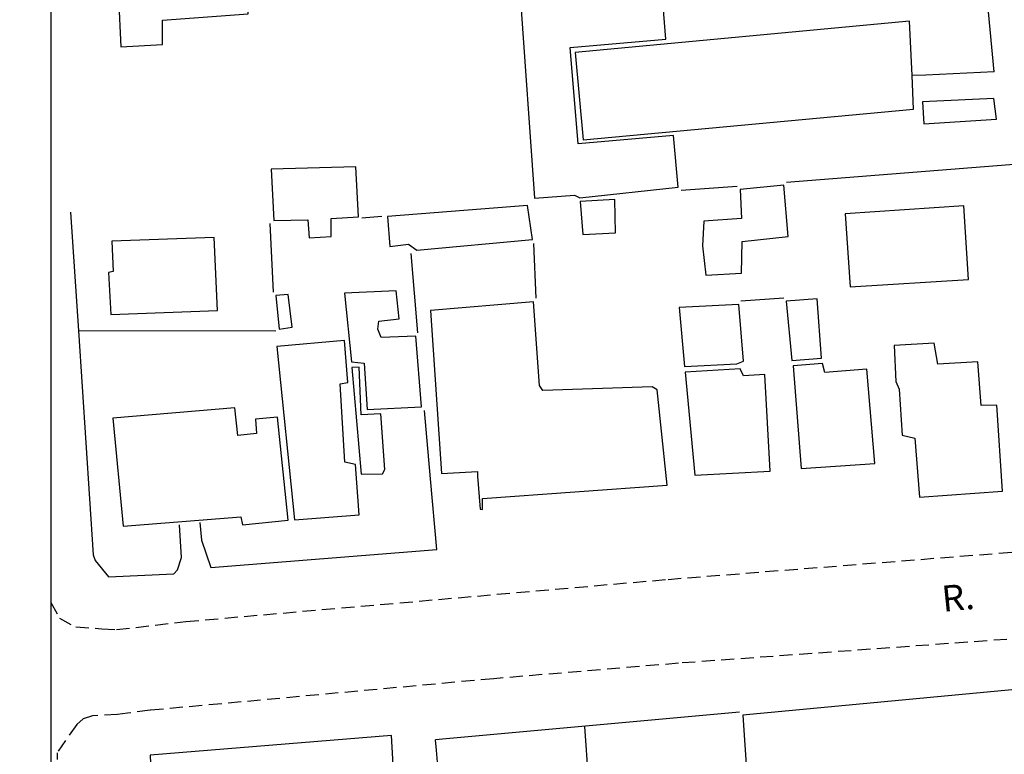
# Model space of a CAD drawing. Extents: x 180702 to 183122, y 1677048 to 1679825.
# Drawn here: x 181933 to 182028, y 1677614 to 1677685 of the extents above; entities that cross this region are included whole.
import ezdxf

# ---------------------------------------------------------------- set-up
doc = ezdxf.new("R2010")
doc.units = 0
doc.header["$LTSCALE"] = 5
doc.header["$MEASUREMENT"] = 0
doc.linetypes.add('DASHED2', pattern=[0.375, 0.25, -0.125])
doc.layers.get('DEFPOINTS').update_dxf_attribs({"linetype": 'CONTINUOUS'})
for name, color, linetype in [('T-MFIO-EXI', 7, 'DASHED2'), ('V-EDIFICACAO', 7, 'CONTINUOUS'), ('V-LOTE', 1, 'CONTINUOUS'), ('V-NOME_DOS_LOGRADOUROS', 7, 'CONTINUOUS')]:
    doc.layers.add(name, color=color, linetype=linetype)
doc.styles.get("Standard").update_dxf_attribs({"font": 'ARIAL.TTF'})

msp = doc.modelspace()

# ---------------------------------------------------------------- linework, layer by layer
at = {"layer": 'DEFPOINTS'}
msp.add_lwpolyline([(181832.157, 1677687.128), (181936.042, 1677687.128), (181936.042, 1677540.405), (181832.157, 1677540.405)], close=True, dxfattribs=at)
at = {"layer": 'T-MFIO-EXI'}
for points in [[(181936.042, 1677628.83), (181936.89, 1677627.32), (181938.45, 1677626.49), (181940.97, 1677626.32), (181942.36, 1677626.23), (181949.03, 1677627.01), (181995.35, 1677631.06), (182028.89, 1677633.71)], [(182038.11, 1677606.59), (182037.31, 1677620.18), (182037, 1677622.37), (182035.51, 1677624.26), (182035.36, 1677624.34), (182033.69, 1677625.24), (182032.79, 1677625.48), (182031.06, 1677625.52), (182029.76, 1677625.43), (181996.34, 1677623), (181978.61, 1677621.52), (181945.59, 1677618.48), (181943.41, 1677618.2), (181942.46, 1677618.08), (181940.06, 1677617.96), (181939.15, 1677617.65), (181938.54, 1677617.11), (181936.65, 1677614.41), (181936.68, 1677613.75)]]:
    msp.add_lwpolyline(points, dxfattribs=at)
at = {"layer": 'V-EDIFICACAO'}
for points in [[(181954.67, 1677697.48), (181954.84, 1677693.75), (181949.54, 1677693.38), (181949.33, 1677696.97), (181942.1, 1677696.46), (181942.79, 1677682.2), (181946.78, 1677682.42), (181946.79, 1677684.76), (181955.01, 1677685.36), (181954.98, 1677686.92), (181962.95, 1677687.54), (181962.49, 1677697.87), (181954.67, 1677697.48)], [(181981.13, 1677687.16), (181982.52, 1677667.65), (181986.36, 1677667.94), (181986.87, 1677667.71), (181996.33, 1677668.72), (181995.89, 1677673.67), (181986.72, 1677672.87), (181985.96, 1677682.12), (181995.13, 1677682.93), (181994.75, 1677687.77), (181981.13, 1677687.16)], [(182018.79, 1677679.44), (182018.56, 1677684.65), (181986.42, 1677681.67), (181987.2, 1677673.28), (182018.93, 1677676.21)], [(181957.23, 1677670.45), (181957.47, 1677665.52), (181960.75, 1677665.59), (181960.89, 1677663.86), (181963, 1677663.98), (181962.98, 1677665.7), (181965.61, 1677665.86), (181965.36, 1677670.69), (181957.23, 1677670.45)], [(182002.28, 1677668.49), (182002.41, 1677665.71), (181998.79, 1677665.47), (181998.67, 1677663.08), (181998.97, 1677660.27), (182002.42, 1677660.47), (182002.46, 1677663.5), (182006.88, 1677664), (182006.47, 1677668.9), (182002.28, 1677668.49)], [(181986.92, 1677667.35), (181987.15, 1677664.17), (181990.31, 1677664.35), (181990.24, 1677667.53), (181986.92, 1677667.35)], [(181968.4, 1677665.89), (181968.62, 1677663.03), (181970.41, 1677663.24), (181971.22, 1677662.66), (181982.32, 1677663.69), (181981.86, 1677666.97), (181968.4, 1677665.89)], [(182012.36, 1677666.17), (182012.86, 1677659.16), (182024.22, 1677659.87), (182023.78, 1677666.92), (182012.36, 1677666.17)], [(181941.91, 1677663.54), (181942.04, 1677660.61), (181941.59, 1677660.52), (181941.83, 1677656.48), (181952.06, 1677656.87), (181951.75, 1677663.88), (181941.91, 1677663.54)], [(181957.68, 1677658.31), (181957.99, 1677655.1), (181959.24, 1677655.28), (181958.86, 1677658.43), (181957.68, 1677658.31)], [(181967.79, 1677654.28), (181967.47, 1677655.08), (181967.57, 1677655.84), (181969.51, 1677656.08), (181969.24, 1677658.78), (181964.28, 1677658.53), (181964.95, 1677651.94), (181966.16, 1677651.83), (181966.44, 1677647.36), (181971.67, 1677647.64), (181971.11, 1677654.4), (181967.79, 1677654.28)], [(182006.71, 1677657.79), (182007.24, 1677652.09), (182010.08, 1677652.31), (182009.68, 1677658.01), (182006.71, 1677657.79)], [(181977.06, 1677640.96), (181977.29, 1677637.79), (181977.51, 1677637.76), (181977.53, 1677638.82), (181995.26, 1677640.1), (181994.29, 1677649.26), (181993.84, 1677649.55), (181983.31, 1677649.18), (181983, 1677649.67), (181982.41, 1677657.71), (181972.53, 1677656.88), (181973.58, 1677641.22), (181977.03, 1677641.43)], [(181996.41, 1677657.18), (181996.93, 1677651.49), (182001.97, 1677651.75), (182002.6, 1677652.02), (182002.16, 1677657.45), (181996.41, 1677657.18)], [(181957.76, 1677653.41), (181959.47, 1677636.78), (181965.67, 1677637.27), (181965.34, 1677642.08), (181964.31, 1677642.31), (181963.86, 1677649.83), (181964.6, 1677649.95), (181964.26, 1677653.99), (181957.76, 1677653.41)], [(182021.27, 1677651.71), (182020.92, 1677653.75), (182017.06, 1677653.52), (182017.24, 1677650.05), (182017.54, 1677649.33), (182017.85, 1677644.89), (182019.05, 1677644.61), (182019.52, 1677638.94), (182027.47, 1677639.52), (182026.95, 1677647.8), (182025.44, 1677647.77), (182025.11, 1677651.96), (182021.27, 1677651.71)], [(181965.87, 1677646.86), (181965.68, 1677651.45), (181964.98, 1677651.41), (181965.87, 1677641.17), (181967.93, 1677641.18), (181968.14, 1677641.61), (181967.76, 1677646.97), (181965.87, 1677646.86)], [(182010.4, 1677650.93), (182010.18, 1677651.78), (182007.36, 1677651.57), (182008.13, 1677641.7), (182015.22, 1677642.19), (182014.44, 1677651.24), (182010.4, 1677650.93)], [(181996.99, 1677650.96), (181997.92, 1677641.07), (182005.17, 1677641.44), (182004.64, 1677650.73), (182002.61, 1677650.6), (182002.29, 1677651.26), (181996.99, 1677650.96)], [(181942.02, 1677646.53), (181943.02, 1677636.16), (181954.3, 1677637.05), (181954.48, 1677636.3), (181958.85, 1677636.73), (181957.84, 1677646.63), (181955.71, 1677646.45), (181955.8, 1677645.06), (181954.03, 1677644.88), (181953.72, 1677647.53), (181942.02, 1677646.53)], [(182030.55, 1677606.58), (182029.39, 1677620.55), (182002.55, 1677618.01), (182003.3, 1677606.54), (182003.64, 1677602.89), (182030.69, 1677604.35)], [(181969.34, 1677606.48), (181968.77, 1677616.07), (181945.59, 1677614.18), (181945.92, 1677606.45), (181946.7, 1677595.89), (181970.01, 1677597.73)]]:
    msp.add_lwpolyline(points, close=True, dxfattribs=at)
at = {"layer": 'V-LOTE'}
for points in [[(182026.69, 1677679.79), (182025.75, 1677689.66), (182025.65, 1677690.68)], [(182026.69, 1677679.79), (182020.13, 1677679.49), (182018.79, 1677679.44)], [(182026.66, 1677677.24), (182019.79, 1677676.92)], [(182019.79, 1677676.92), (182019.93, 1677674.82), (182026.89, 1677675.24)], [(182026.89, 1677675.24), (182026.66, 1677677.24)], [(182006.72, 1677669.21), (182031.41, 1677671.15), (182032.45, 1677671.23)], [(181996.6, 1677668.42), (182002, 1677668.83)], [(181937.96, 1677666.33), (181938.71, 1677654.93)], [(181965.92, 1677665.78), (181967.85, 1677665.94)], [(181957.11, 1677665.23), (181957.41, 1677658.64)], [(181982.69, 1677658.06), (181982.46, 1677663.32)], [(181970.63, 1677662.36), (181971.28, 1677654.74)], [(182002.33, 1677657.8), (182006.46, 1677658.1)], [(181938.71, 1677654.93), (181940.13, 1677633.42)], [(181957.66, 1677654.9), (181938.71, 1677654.93)], [(181972.54, 1677640.72), (181971.95, 1677647.29)], [(181973.15, 1677633.94), (181972.54, 1677640.72)], [(181947.88, 1677631.58), (181948.24, 1677631.96), (181948.6, 1677633.16), (181948.41, 1677636.31)], [(181950.37, 1677636.51), (181950.52, 1677634.83), (181951.42, 1677632.2)], [(181940.13, 1677633.42), (181940.3, 1677632.87), (181941.61, 1677631.3), (181947.88, 1677631.58)], [(181951.42, 1677632.2), (181973.15, 1677633.94)], [(182002.23, 1677618.29), (181974.04, 1677615.73), (181973.02, 1677615.64)], [(181987.71, 1677611.94), (181987.36, 1677616.93)], [(181973.43, 1677610.81), (181973.12, 1677614.64), (181973.02, 1677615.64)]]:
    msp.add_lwpolyline(points, dxfattribs=at)

# ---------------------------------------------------------------- texts
at = {"layer": 'V-NOME_DOS_LOGRADOUROS'}
msp.add_text('R.', height=2.5, rotation=5.77812, dxfattribs=at).set_placement((182021.78, 1677627.93))

doc.saveas('drawing.dxf')
